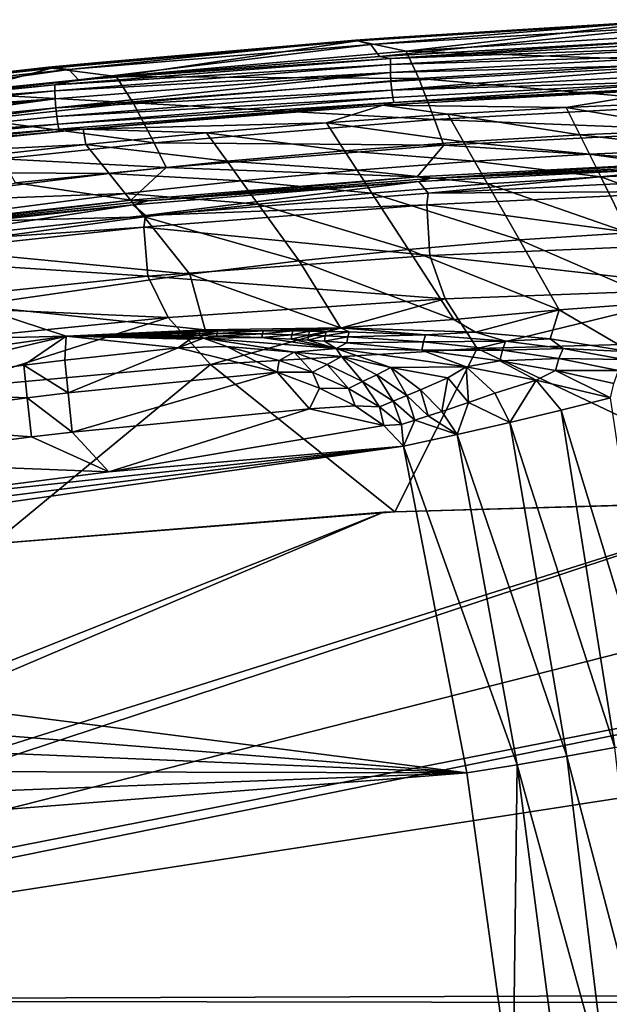
# Model space of a CAD drawing. Extents: x -1100 to 1101, y -525 to 793.
# Drawn here: x -213 to -38, y 229 to 521 of the extents above; entities that cross this region are included whole.
import ezdxf

# ---------------------------------------------------------------- set-up
doc = ezdxf.new("R2010")
doc.units = 0
doc.header["$MEASUREMENT"] = 0
doc.layers.add('LAYER00001', color=7, linetype='Continuous')

msp = doc.modelspace()

# ---------------------------------------------------------------- linework, layer by layer
at = {"layer": 'LAYER00001', "color": 7}
for points in [[(-113.52, 514.93, 532), (-22.38, 520.65, 539.28), (-102.37, 515.76, 528.97)], [(-108.96, 513.66, 572.2), (-22.38, 520.65, 539.28), (-113.52, 514.93, 532)], [(-113.26, 514.92, 524.26), (-22.21, 520.67, 531.43), (-101.11, 515.75, 519.67)], [(-113.26, 514.92, 524.26), (-102.37, 515.76, 528.97), (-22.21, 520.67, 531.43)], [(-112.87, 514.73, 513.29), (-21.95, 520.5, 520.29), (-98.47, 511.71, 448.64)], [(-112.87, 514.73, 513.29), (-101.11, 515.75, 519.67), (-21.95, 520.5, 520.29)], [(-22.38, 520.65, 539.28), (-108.96, 513.66, 572.2), (-19.32, 518.99, 579.94)], [(-22.21, 520.67, 531.43), (-102.37, 515.76, 528.97), (-14.94, 521.03, 535.97)], [(-102.37, 515.76, 528.97), (-22.38, 520.65, 539.28), (-14.94, 521.03, 535.97)], [(-21.95, 520.5, 520.29), (-101.11, 515.75, 519.67), (-14.1, 521, 526.51)], [(-101.11, 515.75, 519.67), (-22.21, 520.67, 531.43), (-14.1, 521, 526.51)], [(-98.47, 511.71, 448.64), (-21.95, 520.5, 520.29), (-12.35, 516.95, 454.48)], [(-108.96, 513.66, 572.2), (-106.42, 510.15, 606.45), (-19.32, 518.99, 579.94)], [(-19.32, 518.99, 579.94), (-106.42, 510.15, 606.45), (-17.65, 515.12, 614.73)], [(-204.51, 506.9, 525.41), (-113.52, 514.93, 532), (-189.67, 508.34, 522.6)], [(-198.47, 506.22, 565.15), (-113.52, 514.93, 532), (-204.51, 506.9, 525.41)], [(-204.17, 506.85, 517.77), (-113.26, 514.92, 524.26), (-187.99, 508.35, 513.44)], [(-204.17, 506.85, 517.77), (-189.67, 508.34, 522.6), (-113.26, 514.92, 524.26)], [(-112.87, 514.73, 513.29), (-184.45, 504.22, 443.34), (-203.64, 506.62, 506.95)], [(-203.64, 506.62, 506.95), (-187.99, 508.35, 513.44), (-112.87, 514.73, 513.29)], [(-113.52, 514.93, 532), (-198.47, 506.22, 565.15), (-108.96, 513.66, 572.2)], [(-113.26, 514.92, 524.26), (-189.67, 508.34, 522.6), (-102.37, 515.76, 528.97)], [(-189.67, 508.34, 522.6), (-113.52, 514.93, 532), (-102.37, 515.76, 528.97)], [(-112.87, 514.73, 513.29), (-187.99, 508.35, 513.44), (-101.11, 515.75, 519.67)], [(-187.99, 508.35, 513.44), (-113.26, 514.92, 524.26), (-101.11, 515.75, 519.67)], [(-112.87, 514.73, 513.29), (-98.47, 511.71, 448.64), (-184.45, 504.22, 443.34)], [(-17.65, 515.12, 614.73), (-106.42, 510.15, 606.45), (-103.09, 509.51, 609.31)], [(-4.95, 514.79, 618.52), (-17.65, 515.12, 614.73), (-103.09, 509.51, 609.31)], [(-5.08, 513.05, 620.57), (-4.95, 514.79, 618.52), (-103.09, 509.51, 609.31)], [(-12.35, 516.95, 454.48), (-9.85, 508.63, 389.01), (-98.47, 511.71, 448.64)], [(-198.47, 506.22, 565.15), (-195.59, 503.16, 598.79), (-108.96, 513.66, 572.2)], [(-108.96, 513.66, 572.2), (-195.59, 503.16, 598.79), (-106.42, 510.15, 606.45)], [(-184.45, 504.22, 443.34), (-98.47, 511.71, 448.64), (-94.72, 503.63, 384.09)], [(-5.08, 513.05, 620.57), (-103.09, 509.51, 609.31), (-103.16, 507.77, 611.37)], [(-5.11, 510.68, 621.85), (-5.08, 513.05, 620.57), (-103.16, 507.77, 611.37)], [(-94.72, 503.63, 384.09), (-98.47, 511.71, 448.64), (-9.85, 508.63, 389.01)], [(-204.17, 506.85, 517.77), (-284.12, 497.94, 516.4), (-189.67, 508.34, 522.6)], [(-284.12, 497.94, 516.4), (-204.51, 506.9, 525.41), (-189.67, 508.34, 522.6)], [(-203.64, 506.62, 506.95), (-282.64, 497.88, 507.34), (-187.99, 508.35, 513.44)], [(-282.64, 497.88, 507.34), (-204.17, 506.85, 517.77), (-187.99, 508.35, 513.44)], [(-103.09, 509.51, 609.31), (-195.59, 503.16, 598.79), (-202.68, 501.67, 600.79)], [(-103.16, 507.77, 611.37), (-103.09, 509.51, 609.31), (-202.68, 501.67, 600.79)], [(-103.09, 509.51, 609.31), (-106.42, 510.15, 606.45), (-195.59, 503.16, 598.79)], [(-5.11, 510.68, 621.85), (-103.16, 507.77, 611.37), (-103.12, 505.4, 612.67)], [(-5.03, 508.01, 622.2), (-5.11, 510.68, 621.85), (-103.12, 505.4, 612.67)], [(-6.71, 495.97, 324.39), (-94.72, 503.63, 384.09), (-9.85, 508.63, 389.01)], [(-295.31, 496.61, 519.5), (-204.51, 506.9, 525.41), (-284.12, 497.94, 516.4)], [(-291.38, 496.25, 558.56), (-204.51, 506.9, 525.41), (-295.31, 496.61, 519.5)], [(-294.87, 496.51, 511.96), (-204.17, 506.85, 517.77), (-282.64, 497.88, 507.34)], [(-294.87, 496.51, 511.96), (-284.12, 497.94, 516.4), (-204.17, 506.85, 517.77)], [(-294.21, 496.22, 501.28), (-203.64, 506.62, 506.95), (-231.18, 499.21, 440.68)], [(-294.21, 496.22, 501.28), (-282.64, 497.88, 507.34), (-203.64, 506.62, 506.95)], [(-204.51, 506.9, 525.41), (-291.38, 496.25, 558.56), (-198.47, 506.22, 565.15)], [(-291.38, 496.25, 558.56), (-284.8, 494.14, 591.82), (-198.47, 506.22, 565.15)], [(-198.47, 506.22, 565.15), (-284.8, 494.14, 591.82), (-195.59, 503.16, 598.79)], [(-231.18, 499.21, 440.68), (-203.64, 506.62, 506.95), (-184.45, 504.22, 443.34)], [(-103.16, 507.77, 611.37), (-202.68, 501.67, 600.79), (-202.69, 499.95, 602.89)], [(-103.12, 505.4, 612.67), (-103.16, 507.77, 611.37), (-202.69, 499.95, 602.89)], [(-103.12, 505.4, 612.67), (-202.69, 499.95, 602.89), (-202.58, 497.59, 604.22)], [(-202.37, 494.92, 604.6), (-103.12, 505.4, 612.67), (-202.58, 497.59, 604.22)], [(-102.97, 502.73, 613.02), (-103.12, 505.4, 612.67), (-202.37, 494.92, 604.6)], [(-5.03, 508.01, 622.2), (-103.12, 505.4, 612.67), (-102.97, 502.73, 613.02)], [(-102.74, 500.12, 612.38), (-5.03, 508.01, 622.2), (-102.97, 502.73, 613.02)], [(-4.86, 505.4, 621.57), (-5.03, 508.01, 622.2), (-102.74, 500.12, 612.38)], [(-4.62, 503.2, 620.03), (-4.86, 505.4, 621.57), (-102.74, 500.12, 612.38)], [(-202.68, 501.67, 600.79), (-195.59, 503.16, 598.79), (-284.8, 494.14, 591.82)], [(-184.45, 504.22, 443.34), (-179.44, 496.32, 379.62), (-231.18, 499.21, 440.68)], [(-102.74, 500.12, 612.38), (-102.97, 502.73, 613.02), (-202.37, 494.92, 604.6)], [(-179.44, 496.32, 379.62), (-184.45, 504.22, 443.34), (-94.72, 503.63, 384.09)], [(-94.72, 503.63, 384.09), (-90.02, 491.39, 320.35), (-179.44, 496.32, 379.62)], [(-4.62, 503.2, 620.03), (-102.74, 500.12, 612.38), (-102.46, 497.92, 610.84)], [(-102.16, 496.44, 608.61), (-4.62, 503.2, 620.03), (-102.46, 497.92, 610.84)], [(-102.16, 496.44, 608.61), (-4.34, 501.71, 617.81), (-4.62, 503.2, 620.03)], [(-90.02, 491.39, 320.35), (-94.72, 503.63, 384.09), (-6.71, 495.97, 324.39)], [(-202.68, 501.67, 600.79), (-284.8, 494.14, 591.82), (-279.16, 493.95, 594.84)], [(-202.69, 499.95, 602.89), (-202.68, 501.67, 600.79), (-279.16, 493.95, 594.84)], [(-202.69, 499.95, 602.89), (-279.16, 493.95, 594.84), (-279.12, 492.25, 596.96)], [(-202.58, 497.59, 604.22), (-202.69, 499.95, 602.89), (-279.12, 492.25, 596.96)], [(-102.74, 500.12, 612.38), (-202.37, 494.92, 604.6), (-202.08, 492.29, 603.99)], [(-102.46, 497.92, 610.84), (-102.74, 500.12, 612.38), (-202.08, 492.29, 603.99)], [(-105.37, 495.64, 605.67), (-16.92, 500.58, 613.93), (-102.16, 496.44, 608.61)], [(-16.92, 500.58, 613.93), (-105.37, 495.64, 605.67), (-50.99, 495, 554.15)], [(-102.16, 496.44, 608.61), (-16.92, 500.58, 613.93), (-4.34, 501.71, 617.81)], [(-16.92, 500.58, 613.93), (-50.99, 495, 554.15), (-15.69, 496.58, 557.46)], [(-278.96, 489.9, 598.32), (-202.58, 497.59, 604.22), (-279.12, 492.25, 596.96)], [(-278.96, 489.9, 598.32), (-278.69, 487.22, 598.74), (-202.58, 497.59, 604.22)], [(-202.37, 494.92, 604.6), (-202.58, 497.59, 604.22), (-278.69, 487.22, 598.74)], [(-225.48, 491.38, 377.38), (-231.18, 499.21, 440.68), (-179.44, 496.32, 379.62)], [(-201.75, 490.07, 602.47), (-102.46, 497.92, 610.84), (-202.08, 492.29, 603.99)], [(-201.75, 490.07, 602.47), (-102.16, 496.44, 608.61), (-102.46, 497.92, 610.84)], [(-278.36, 484.58, 598.17), (-202.37, 494.92, 604.6), (-278.69, 487.22, 598.74)], [(-202.08, 492.29, 603.99), (-202.37, 494.92, 604.6), (-278.36, 484.58, 598.17)], [(-179.44, 496.32, 379.62), (-173.18, 484.49, 316.68), (-225.48, 491.38, 377.38)], [(-201.75, 490.07, 602.47), (-201.43, 488.56, 600.23), (-102.16, 496.44, 608.61)], [(-102.16, 496.44, 608.61), (-201.43, 488.56, 600.23), (-194.22, 488.6, 598.16)], [(-105.37, 495.64, 605.67), (-102.16, 496.44, 608.61), (-194.22, 488.6, 598.16)], [(-194.22, 488.6, 598.16), (-122.07, 490.41, 547.69), (-105.37, 495.64, 605.67)], [(-173.18, 484.49, 316.68), (-179.44, 496.32, 379.62), (-90.02, 491.39, 320.35)], [(-86.12, 492.96, 550.93), (-105.37, 495.64, 605.67), (-122.07, 490.41, 547.69)], [(-50.99, 495, 554.15), (-105.37, 495.64, 605.67), (-86.12, 492.96, 550.93)], [(-4.91, 488.08, 292.67), (-90.02, 491.39, 320.35), (-6.71, 495.97, 324.39)], [(-50.99, 495, 554.15), (-86.12, 492.96, 550.93), (-46.94, 486.84, 497.14)], [(-50.99, 495, 554.15), (-12.19, 488.33, 500.33), (-15.69, 496.58, 557.46)], [(-50.99, 495, 554.15), (-46.94, 486.84, 497.14), (-12.19, 488.33, 500.33)], [(-201.75, 490.07, 602.47), (-202.08, 492.29, 603.99), (-278.36, 484.58, 598.17)], [(-218.36, 479.76, 314.85), (-225.48, 491.38, 377.38), (-173.18, 484.49, 316.68)], [(-90.02, 491.39, 320.35), (-87.33, 483.78, 289.05), (-173.18, 484.49, 316.68)], [(-81.46, 484.79, 493.99), (-86.12, 492.96, 550.93), (-122.07, 490.41, 547.69)], [(-87.33, 483.78, 289.05), (-90.02, 491.39, 320.35), (-4.91, 488.08, 292.67)], [(-46.94, 486.84, 497.14), (-86.12, 492.96, 550.93), (-81.46, 484.79, 493.99)], [(-194.22, 488.6, 598.16), (-277.66, 480.79, 594.45), (-283.11, 479.51, 591.41)], [(-283.11, 479.51, 591.41), (-193.46, 484.02, 541.43), (-194.22, 488.6, 598.16)], [(-201.75, 490.07, 602.47), (-278.36, 484.58, 598.17), (-278, 482.34, 596.67)], [(-201.75, 490.07, 602.47), (-278, 482.34, 596.67), (-201.43, 488.56, 600.23)], [(-277.66, 480.79, 594.45), (-201.43, 488.56, 600.23), (-278, 482.34, 596.67)], [(-194.22, 488.6, 598.16), (-201.43, 488.56, 600.23), (-277.66, 480.79, 594.45)], [(-157.68, 487.43, 544.54), (-122.07, 490.41, 547.69), (-194.22, 488.6, 598.16)], [(-193.46, 484.02, 541.43), (-157.68, 487.43, 544.54), (-194.22, 488.6, 598.16)], [(-116.73, 482.15, 490.8), (-122.07, 490.41, 547.69), (-157.68, 487.43, 544.54)], [(-81.46, 484.79, 493.99), (-122.07, 490.41, 547.69), (-116.73, 482.15, 490.8)], [(-10.19, 478.87, 260.93), (-87.33, 483.78, 289.05), (-4.91, 488.08, 292.67)], [(-46.94, 486.84, 497.14), (-9.77, 482.63, 472.04), (-12.19, 488.33, 500.33)], [(-193.46, 484.02, 541.43), (-151.58, 479.01, 487.68), (-157.68, 487.43, 544.54)], [(-116.73, 482.15, 490.8), (-157.68, 487.43, 544.54), (-151.58, 479.01, 487.68)], [(-44.12, 481.16, 468.91), (-46.94, 486.84, 497.14), (-81.46, 484.79, 493.99)], [(-44.12, 481.16, 468.91), (-9.77, 482.63, 472.04), (-46.94, 486.84, 497.14)], [(-283.11, 479.51, 591.41), (-265.4, 475.89, 535.37), (-193.46, 484.02, 541.43)], [(-193.46, 484.02, 541.43), (-265.4, 475.89, 535.37), (-186.52, 475.36, 484.56)], [(-169.59, 477.16, 285.78), (-218.36, 479.76, 314.85), (-173.18, 484.49, 316.68)], [(-193.46, 484.02, 541.43), (-186.52, 475.36, 484.56), (-151.58, 479.01, 487.68)], [(-169.59, 477.16, 285.78), (-173.18, 484.49, 316.68), (-87.33, 483.78, 289.05)], [(-95.24, 474.45, 257.64), (-169.59, 477.16, 285.78), (-87.33, 483.78, 289.05)], [(-116.73, 482.15, 490.8), (-151.58, 479.01, 487.68), (-113.01, 476.41, 462.7)], [(-78.22, 479.1, 465.83), (-81.46, 484.79, 493.99), (-116.73, 482.15, 490.8)], [(-78.22, 479.1, 465.83), (-116.73, 482.15, 490.8), (-113.01, 476.41, 462.7)], [(-95.24, 474.45, 257.64), (-87.33, 483.78, 289.05), (-10.19, 478.87, 260.93)], [(-44.12, 481.16, 468.91), (-81.46, 484.79, 493.99), (-78.22, 479.1, 465.83)], [(-6.91, 475.89, 443.98), (-9.77, 482.63, 472.04), (-44.12, 481.16, 468.91)], [(-214.3, 472.59, 284.14), (-218.36, 479.76, 314.85), (-169.59, 477.16, 285.78)], [(-40.77, 474.42, 440.95), (-44.12, 481.16, 468.91), (-78.22, 479.1, 465.83)], [(-6.91, 475.89, 443.98), (-44.12, 481.16, 468.91), (-40.77, 474.42, 440.95)], [(-169.59, 477.16, 285.78), (-180.12, 467.53, 254.66), (-214.3, 472.59, 284.14)], [(-186.52, 475.36, 484.56), (-147.37, 473.2, 459.62), (-151.58, 479.01, 487.68)], [(-95.24, 474.45, 257.64), (-180.12, 467.53, 254.66), (-169.59, 477.16, 285.78)], [(-151.58, 479.01, 487.68), (-147.37, 473.2, 459.62), (-113.01, 476.41, 462.7)], [(-108.61, 469.6, 434.91), (-113.01, 476.41, 462.7), (-147.37, 473.2, 459.62)], [(-74.36, 472.34, 437.96), (-78.22, 479.1, 465.83), (-113.01, 476.41, 462.7)], [(-74.36, 472.34, 437.96), (-113.01, 476.41, 462.7), (-108.61, 469.6, 434.91)], [(-91.47, 473.95, 255.29), (-95.24, 474.45, 257.64), (-10.19, 478.87, 260.93)], [(-91.97, 469.58, 240.9), (-94.73, 472.98, 252.69), (-9.85, 477.34, 255.92)], [(-9.85, 477.34, 255.92), (-94.73, 472.98, 252.69), (-91.47, 473.95, 255.29)], [(-91.97, 469.58, 240.9), (-9.85, 477.34, 255.92), (-8.01, 473.73, 243.95)], [(-91.47, 473.95, 255.29), (-10.19, 478.87, 260.93), (-7.67, 478.2, 258.52)], [(-9.85, 477.34, 255.92), (-91.47, 473.95, 255.29), (-7.67, 478.2, 258.52)], [(-40.77, 474.42, 440.95), (-78.22, 479.1, 465.83), (-74.36, 472.34, 437.96)], [(-186.52, 475.36, 484.56), (-265.4, 475.89, 535.37), (-256.48, 466.66, 478.39)], [(-181.78, 469.46, 456.54), (-186.52, 475.36, 484.56), (-256.48, 466.66, 478.39)], [(-181.78, 469.46, 456.54), (-147.37, 473.2, 459.62), (-186.52, 475.36, 484.56)], [(-175.1, 467.27, 252.37), (-180.12, 467.53, 254.66), (-95.24, 474.45, 257.64)], [(-175.1, 467.27, 252.37), (-95.24, 474.45, 257.64), (-91.47, 473.95, 255.29)], [(-94.73, 472.98, 252.69), (-175.1, 467.27, 252.37), (-91.47, 473.95, 255.29)], [(-8.26, 470.14, 231.85), (-91.97, 469.58, 240.9), (-8.01, 473.73, 243.95)], [(-32.52, 457.83, 386.06), (-40.77, 474.42, 440.95), (-74.36, 472.34, 437.96)], [(0.11, 459.33, 388.82), (-6.91, 475.89, 443.98), (-40.77, 474.42, 440.95)], [(0.11, 459.33, 388.82), (-40.77, 474.42, 440.95), (-32.52, 457.83, 386.06)], [(-180.12, 467.53, 254.66), (-264.77, 458.11, 252.01), (-214.3, 472.59, 284.14)], [(-142.4, 466.33, 431.9), (-147.37, 473.2, 459.62), (-181.78, 469.46, 456.54)], [(-175.78, 462.97, 238.15), (-179.45, 466.12, 249.78), (-94.73, 472.98, 252.69)], [(-94.73, 472.98, 252.69), (-179.45, 466.12, 249.78), (-175.1, 467.27, 252.37)], [(-175.78, 462.97, 238.15), (-94.73, 472.98, 252.69), (-91.97, 469.58, 240.9)], [(-108.61, 469.6, 434.91), (-147.37, 473.2, 459.62), (-142.4, 466.33, 431.9)], [(-64.87, 455.69, 383.32), (-74.36, 472.34, 437.96), (-108.61, 469.6, 434.91)], [(-32.52, 457.83, 386.06), (-74.36, 472.34, 437.96), (-64.87, 455.69, 383.32)], [(-260.85, 457.88, 249.7), (-264.77, 458.11, 252.01), (-180.12, 467.53, 254.66)], [(-260.85, 457.88, 249.7), (-180.12, 467.53, 254.66), (-175.1, 467.27, 252.37)], [(-181.78, 469.46, 456.54), (-256.48, 466.66, 478.39), (-250.54, 460.52, 450.41)], [(-176.2, 462.51, 428.89), (-181.78, 469.46, 456.54), (-250.54, 460.52, 450.41)], [(-142.4, 466.33, 431.9), (-181.78, 469.46, 456.54), (-176.2, 462.51, 428.89)], [(-92.35, 466.07, 228.95), (-175.78, 462.97, 238.15), (-91.97, 469.58, 240.9)], [(-97.8, 452.87, 380.53), (-108.61, 469.6, 434.91), (-142.4, 466.33, 431.9)], [(-64.87, 455.69, 383.32), (-108.61, 469.6, 434.91), (-97.8, 452.87, 380.53)], [(-8.26, 470.14, 231.85), (-7.65, 454.68, 175.17), (-92.35, 466.07, 228.95)], [(-8.26, 470.14, 231.85), (-92.35, 466.07, 228.95), (-91.97, 469.58, 240.9)], [(-260.39, 453.78, 235.66), (-263.92, 456.77, 247.18), (-179.45, 466.12, 249.78)], [(-179.45, 466.12, 249.78), (-263.92, 456.77, 247.18), (-260.85, 457.88, 249.7)], [(-179.45, 466.12, 249.78), (-260.85, 457.88, 249.7), (-175.1, 467.27, 252.37)], [(-260.39, 453.78, 235.66), (-179.45, 466.12, 249.78), (-175.78, 462.97, 238.15)], [(-92.35, 466.07, 228.95), (-91.45, 451.06, 172.98), (-176.29, 459.51, 226.33)], [(-92.35, 466.07, 228.95), (-176.29, 459.51, 226.33), (-175.78, 462.97, 238.15)], [(-130.23, 449.5, 377.77), (-142.4, 466.33, 431.9), (-176.2, 462.51, 428.89)], [(-97.8, 452.87, 380.53), (-142.4, 466.33, 431.9), (-130.23, 449.5, 377.77)], [(-92.35, 466.07, 228.95), (-7.65, 454.68, 175.17), (-91.45, 451.06, 172.98)], [(-176.29, 459.51, 226.33), (-260.39, 453.78, 235.66), (-175.78, 462.97, 238.15)], [(-250.54, 460.52, 450.41), (-243.64, 453.39, 422.87), (-176.2, 462.51, 428.89)], [(-243.64, 453.39, 422.87), (-162.61, 445.58, 374.99), (-176.2, 462.51, 428.89)], [(-130.23, 449.5, 377.77), (-176.2, 462.51, 428.89), (-162.61, 445.58, 374.99)], [(-176.29, 459.51, 226.33), (-259.99, 450.47, 223.99), (-260.39, 453.78, 235.66)], [(-176.29, 459.51, 226.33), (-175.1, 444.89, 171.01), (-259.99, 450.47, 223.99)], [(-176.29, 459.51, 226.33), (-91.45, 451.06, 172.98), (-175.1, 444.89, 171.01)], [(-22.27, 437.2, 332.9), (-32.52, 457.83, 386.06), (-64.87, 455.69, 383.32)], [(-162.61, 445.58, 374.99), (-243.64, 453.39, 422.87), (-227.02, 436.21, 369.4)], [(-84.37, 432.11, 328.15), (-97.8, 452.87, 380.53), (-130.23, 449.5, 377.77)], [(-53.06, 434.99, 330.55), (-64.87, 455.69, 383.32), (-97.8, 452.87, 380.53)], [(-97.8, 452.87, 380.53), (-84.37, 432.11, 328.15), (-53.06, 434.99, 330.55)], [(-7.65, 454.68, 175.17), (-4.59, 441.29, 117.99), (-91.45, 451.06, 172.98)], [(-64.87, 455.69, 383.32), (-53.06, 434.99, 330.55), (-22.27, 437.2, 332.9)], [(-259.99, 450.47, 223.99), (-175.1, 444.89, 171.01), (-255.72, 436.49, 169.32)], [(-91.45, 451.06, 172.98), (-86.88, 438.24, 116.53), (-175.1, 444.89, 171.01)], [(-86.88, 438.24, 116.53), (-91.45, 451.06, 172.98), (-4.59, 441.29, 117.99)], [(-117.98, 429.64, 328.28), (-130.23, 449.5, 377.77), (-162.61, 445.58, 374.99)], [(-130.23, 449.5, 377.77), (-117.98, 429.64, 328.28), (-84.37, 432.11, 328.15)], [(-175.1, 444.89, 171.01), (-169.03, 432.63, 115.22), (-255.72, 436.49, 169.32)], [(-227.02, 436.21, 369.4), (-158.05, 429.04, 335.02), (-162.61, 445.58, 374.99)], [(-169.03, 432.63, 115.22), (-175.1, 444.89, 171.01), (-86.88, 438.24, 116.53)], [(-162.61, 445.58, 374.99), (-158.05, 429.04, 335.02), (-117.98, 429.64, 328.28)], [(-4.59, 441.29, 117.99), (-77.4, 423.47, 35), (-86.88, 438.24, 116.53)], [(-4.59, 441.29, 117.99), (1.78, 425.61, 35), (-77.4, 423.47, 35)], [(-86.88, 438.24, 116.53), (-156.46, 418.77, 35), (-169.03, 432.63, 115.22)], [(-86.88, 438.24, 116.53), (-77.4, 423.47, 35), (-156.46, 418.77, 35)], [(-291.54, 424.9, 363.7), (-199.31, 427.15, 340.85), (-227.02, 436.21, 369.4)], [(-248.22, 424.74, 114.1), (-255.72, 436.49, 169.32), (-169.03, 432.63, 115.22)], [(-227.02, 436.21, 369.4), (-199.31, 427.15, 340.85), (-158.05, 429.04, 335.02)], [(-31.86, 422.51, 302.35), (-22.27, 437.2, 332.9), (-53.06, 434.99, 330.55)], [(-169.03, 432.63, 115.22), (-235.34, 411.49, 35), (-248.22, 424.74, 114.1)], [(-169.03, 432.63, 115.22), (-156.46, 418.77, 35), (-235.34, 411.49, 35)], [(-84.37, 432.11, 328.15), (-77.87, 428.34, 319.24), (-53.06, 434.99, 330.55)], [(-53.06, 434.99, 330.55), (-77.87, 428.34, 319.24), (-55.81, 426.31, 312.35)], [(-31.86, 422.51, 302.35), (-53.06, 434.99, 330.55), (-55.81, 426.31, 312.35)], [(-158.05, 429.04, 335.02), (-140.88, 428.7, 330.87), (-117.98, 429.64, 328.28)], [(-140.88, 428.7, 330.87), (-132.12, 428.69, 329.17), (-117.98, 429.64, 328.28)], [(-132.12, 428.69, 329.17), (-127.13, 428.64, 328.17), (-117.98, 429.64, 328.28)], [(-122.14, 428.57, 327.14), (-117.98, 429.64, 328.28), (-127.13, 428.64, 328.17)], [(-115.41, 428.43, 325.7), (-117.98, 429.64, 328.28), (-122.14, 428.57, 327.14)], [(-117.98, 429.64, 328.28), (-77.87, 428.34, 319.24), (-84.37, 432.11, 328.15)], [(-77.87, 428.34, 319.24), (-117.98, 429.64, 328.28), (-92.78, 427.52, 320.36)], [(-92.78, 427.52, 320.36), (-117.98, 429.64, 328.28), (-115.41, 428.43, 325.7)], [(-291.54, 424.9, 363.7), (-328.33, 408.83, 341.79), (-199.31, 427.15, 340.85)], [(-199.31, 427.15, 340.85), (-328.33, 408.83, 341.79), (-267.32, 411.11, 330.42)], [(-211.83, 418.53, 329.81), (-199.31, 427.15, 340.85), (-267.32, 411.11, 330.42)], [(-211.83, 418.53, 329.81), (-199.67, 419.98, 329.66), (-199.31, 427.15, 340.85)], [(-199.67, 419.98, 329.66), (-166.09, 423.63, 329.22), (-199.31, 427.15, 340.85)], [(-158.05, 429.04, 335.02), (-199.31, 427.15, 340.85), (-186.43, 427.7, 338.79)], [(-186.43, 427.7, 338.79), (-199.31, 427.15, 340.85), (-186.46, 427.55, 338.48)], [(-186.5, 427.38, 338.18), (-186.46, 427.55, 338.48), (-199.31, 427.15, 340.85)], [(-199.31, 427.15, 340.85), (-158.53, 426.53, 331.33), (-186.5, 427.38, 338.18)], [(-199.31, 427.15, 340.85), (-166.09, 423.63, 329.22), (-162.5, 426.2, 331.69)], [(-199.31, 427.15, 340.85), (-162.5, 426.2, 331.69), (-158.53, 426.53, 331.33)], [(-175.11, 427.78, 336.35), (-186.5, 427.38, 338.18), (-175.18, 427.44, 335.79)], [(-175.11, 427.78, 336.35), (-186.46, 427.55, 338.48), (-186.5, 427.38, 338.18)], [(-186.5, 427.38, 338.18), (-158.53, 426.53, 331.33), (-175.18, 427.44, 335.79)], [(-186.46, 427.55, 338.48), (-175.04, 428.1, 336.92), (-186.43, 427.7, 338.79)], [(-175.04, 428.1, 336.92), (-186.46, 427.55, 338.48), (-175.11, 427.78, 336.35)], [(-158.05, 429.04, 335.02), (-186.43, 427.7, 338.79), (-175.04, 428.1, 336.92)], [(-175.11, 427.78, 336.35), (-175.18, 427.44, 335.79), (-165.96, 427.89, 334.59)], [(-166.05, 427.38, 333.84), (-165.96, 427.89, 334.59), (-175.18, 427.44, 335.79)], [(-166.05, 427.38, 333.84), (-175.18, 427.44, 335.79), (-158.53, 426.53, 331.33)], [(-175.11, 427.78, 336.35), (-165.86, 428.36, 335.37), (-175.04, 428.1, 336.92)], [(-165.86, 428.36, 335.37), (-175.11, 427.78, 336.35), (-165.96, 427.89, 334.59)], [(-158.05, 429.04, 335.02), (-175.04, 428.1, 336.92), (-165.86, 428.36, 335.37)], [(-158.53, 426.53, 331.33), (-166.09, 423.63, 329.22), (-151.6, 424.09, 327.64)], [(-162.5, 426.2, 331.69), (-166.09, 423.63, 329.22), (-158.53, 426.53, 331.33)], [(-166.05, 427.38, 333.84), (-159.72, 427.92, 333.36), (-165.96, 427.89, 334.59)], [(-159.83, 427.29, 332.49), (-159.72, 427.92, 333.36), (-166.05, 427.38, 333.84)], [(-159.83, 427.29, 332.49), (-166.05, 427.38, 333.84), (-158.53, 426.53, 331.33)], [(-165.96, 427.89, 334.59), (-159.6, 428.49, 334.28), (-165.86, 428.36, 335.37)], [(-159.6, 428.49, 334.28), (-165.96, 427.89, 334.59), (-159.72, 427.92, 333.36)], [(-158.05, 429.04, 335.02), (-165.86, 428.36, 335.37), (-159.6, 428.49, 334.28)], [(-159.83, 427.29, 332.49), (-154.54, 427.92, 332.33), (-159.72, 427.92, 333.36)], [(-154.67, 427.17, 331.35), (-154.54, 427.92, 332.33), (-159.83, 427.29, 332.49)], [(-154.67, 427.17, 331.35), (-159.83, 427.29, 332.49), (-158.53, 426.53, 331.33)], [(-159.72, 427.92, 333.36), (-154.4, 428.58, 333.36), (-159.6, 428.49, 334.28)], [(-154.4, 428.58, 333.36), (-159.72, 427.92, 333.36), (-154.54, 427.92, 332.33)], [(-158.05, 429.04, 335.02), (-159.6, 428.49, 334.28), (-154.4, 428.58, 333.36)], [(-141.26, 426.71, 328.33), (-154.67, 427.17, 331.35), (-158.53, 426.53, 331.33)], [(-119.22, 423.5, 321.82), (-141.26, 426.71, 328.33), (-158.53, 426.53, 331.33)], [(-119.22, 423.5, 321.82), (-158.53, 426.53, 331.33), (-131.71, 422.36, 323.21)], [(-131.71, 422.36, 323.21), (-158.53, 426.53, 331.33), (-151.6, 424.09, 327.64)], [(-158.05, 429.04, 335.02), (-154.4, 428.58, 333.36), (-140.88, 428.7, 330.87)], [(-154.67, 427.17, 331.35), (-141.08, 427.78, 329.55), (-154.54, 427.92, 332.33)], [(-141.26, 426.71, 328.33), (-141.08, 427.78, 329.55), (-154.67, 427.17, 331.35)], [(-140.88, 428.7, 330.87), (-154.54, 427.92, 332.33), (-141.08, 427.78, 329.55)], [(-154.54, 427.92, 332.33), (-140.88, 428.7, 330.87), (-154.4, 428.58, 333.36)], [(-141.26, 426.71, 328.33), (-132.37, 427.58, 327.67), (-141.08, 427.78, 329.55)], [(-141.26, 426.71, 328.33), (-132.59, 426.28, 326.33), (-132.37, 427.58, 327.67)], [(-119.22, 423.5, 321.82), (-132.59, 426.28, 326.33), (-141.26, 426.71, 328.33)], [(-132.12, 428.69, 329.17), (-140.88, 428.7, 330.87), (-141.08, 427.78, 329.55)], [(-141.08, 427.78, 329.55), (-132.37, 427.58, 327.67), (-132.12, 428.69, 329.17)], [(-132.59, 426.28, 326.33), (-127.4, 427.42, 326.57), (-132.37, 427.58, 327.67)], [(-127.65, 425.99, 325.16), (-127.4, 427.42, 326.57), (-132.59, 426.28, 326.33)], [(-132.12, 428.69, 329.17), (-132.37, 427.58, 327.67), (-127.13, 428.64, 328.17)], [(-127.13, 428.64, 328.17), (-132.37, 427.58, 327.67), (-127.4, 427.42, 326.57)], [(-122.45, 427.23, 325.45), (-127.4, 427.42, 326.57), (-127.65, 425.99, 325.16)], [(-122.72, 425.67, 323.98), (-122.45, 427.23, 325.45), (-127.65, 425.99, 325.16)], [(-127.4, 427.42, 326.57), (-122.14, 428.57, 327.14), (-127.13, 428.64, 328.17)], [(-122.14, 428.57, 327.14), (-127.4, 427.42, 326.57), (-122.45, 427.23, 325.45)], [(-115.77, 426.93, 323.9), (-122.45, 427.23, 325.45), (-122.72, 425.67, 323.98)], [(-115.77, 426.93, 323.9), (-122.72, 425.67, 323.98), (-116.08, 425.17, 322.35)], [(-115.41, 428.43, 325.7), (-122.14, 428.57, 327.14), (-122.45, 427.23, 325.45)], [(-115.77, 426.93, 323.9), (-115.41, 428.43, 325.7), (-122.45, 427.23, 325.45)], [(-115.77, 426.93, 323.9), (-116.08, 425.17, 322.35), (-93.36, 425.46, 318.22)], [(-115.41, 428.43, 325.7), (-115.77, 426.93, 323.9), (-92.78, 427.52, 320.36)], [(-92.78, 427.52, 320.36), (-115.77, 426.93, 323.9), (-93.36, 425.46, 318.22)], [(-69.01, 425.63, 313.48), (-92.78, 427.52, 320.36), (-93.36, 425.46, 318.22)], [(-77.87, 428.34, 319.24), (-92.78, 427.52, 320.36), (-69.01, 425.63, 313.48)], [(-77.87, 428.34, 319.24), (-69.01, 425.63, 313.48), (-55.81, 426.31, 312.35)], [(-198.74, 410.32, 320.77), (-166.09, 423.63, 329.22), (-199.67, 419.98, 329.66)], [(-198.74, 410.32, 320.77), (-136.72, 416.42, 319.64), (-166.09, 423.63, 329.22)], [(-166.09, 423.63, 329.22), (-136.72, 416.42, 319.64), (-151.6, 424.09, 327.64)], [(-151.6, 424.09, 327.64), (-136.72, 416.42, 319.64), (-136.08, 419.93, 322.08)], [(-131.71, 422.36, 323.21), (-151.6, 424.09, 327.64), (-136.08, 419.93, 322.08)], [(-119.22, 423.5, 321.82), (-127.65, 425.99, 325.16), (-132.59, 426.28, 326.33)], [(-127.65, 425.99, 325.16), (-119.22, 423.5, 321.82), (-122.72, 425.67, 323.98)], [(-122.72, 425.67, 323.98), (-119.22, 423.5, 321.82), (-116.08, 425.17, 322.35)], [(-93.85, 423, 316.53), (-116.08, 425.17, 322.35), (-119.22, 423.5, 321.82)], [(-93.85, 423, 316.53), (-93.36, 425.46, 318.22), (-116.08, 425.17, 322.35)], [(-93.85, 423, 316.53), (-69.95, 423, 311.15), (-93.36, 425.46, 318.22)], [(-69.01, 425.63, 313.48), (-93.36, 425.46, 318.22), (-69.95, 423, 311.15)], [(1.78, 425.61, 35), (17.66, 378.4, 35), (-77.4, 423.47, 35)], [(-51.87, 423.45, 307.31), (-69.01, 425.63, 313.48), (-69.95, 423, 311.15)], [(-51.87, 423.45, 307.31), (-55.81, 426.31, 312.35), (-69.01, 425.63, 313.48)], [(-51.87, 423.45, 307.31), (-31.86, 422.51, 302.35), (-55.81, 426.31, 312.35)], [(-77.4, 423.47, 35), (-101.86, 375.05, 35), (-156.46, 418.77, 35)], [(-126.23, 416.44, 318.73), (-131.71, 422.36, 323.21), (-136.08, 419.93, 322.08)], [(-117.67, 421.07, 320.19), (-119.22, 423.5, 321.82), (-131.71, 422.36, 323.21)], [(-117.67, 421.07, 320.19), (-131.71, 422.36, 323.21), (-121.94, 418.71, 319.52)], [(-121.94, 418.71, 319.52), (-131.71, 422.36, 323.21), (-126.23, 416.44, 318.73)], [(-117.67, 421.07, 320.19), (-121.94, 418.71, 319.52), (-111.38, 413.64, 315.75)], [(-80.64, 418.04, 311.52), (-93.85, 423, 316.53), (-119.22, 423.5, 321.82)], [(-80.64, 418.04, 311.52), (-119.22, 423.5, 321.82), (-103.06, 417.82, 316.23)], [(-103.06, 417.82, 316.23), (-119.22, 423.5, 321.82), (-117.67, 421.07, 320.19)], [(-117.67, 421.07, 320.19), (-107.21, 415.7, 316.06), (-103.06, 417.82, 316.23)], [(-107.21, 415.7, 316.06), (-117.67, 421.07, 320.19), (-111.38, 413.64, 315.75)], [(-77.4, 423.47, 35), (17.66, 378.4, 35), (-101.86, 375.05, 35)], [(-70.73, 419.85, 309.5), (-69.95, 423, 311.15), (-93.85, 423, 316.53)], [(-80.64, 418.04, 311.52), (-70.73, 419.85, 309.5), (-93.85, 423, 316.53)], [(-69.95, 423, 311.15), (-70.73, 419.85, 309.5), (-53.17, 420.49, 304.96)], [(-53.17, 420.49, 304.96), (-51.87, 423.45, 307.31), (-69.95, 423, 311.15)], [(-33.8, 420.19, 299.28), (-51.87, 423.45, 307.31), (-53.17, 420.49, 304.96)], [(-33.8, 420.19, 299.28), (-31.86, 422.51, 302.35), (-51.87, 423.45, 307.31)], [(-267.32, 411.11, 330.42), (-210.85, 408.88, 320.95), (-211.83, 418.53, 329.81)], [(-156.46, 418.77, 35), (-221.06, 365.57, 35), (-235.34, 411.49, 35)], [(-156.46, 418.77, 35), (-101.86, 375.05, 35), (-221.06, 365.57, 35)], [(-211.83, 418.53, 329.81), (-198.74, 410.32, 320.77), (-199.67, 419.98, 329.66)], [(-210.85, 408.88, 320.95), (-198.74, 410.32, 320.77), (-211.83, 418.53, 329.81)], [(-126.23, 416.44, 318.73), (-136.08, 419.93, 322.08), (-136.72, 416.42, 319.64)], [(-126.23, 416.44, 318.73), (-115.56, 411.63, 315.31), (-121.94, 418.71, 319.52)], [(-121.94, 418.71, 319.52), (-115.56, 411.63, 315.31), (-111.38, 413.64, 315.75)], [(-98.22, 409.51, 312.77), (-103.06, 417.82, 316.23), (-107.21, 415.7, 316.06)], [(-86.13, 414.78, 312.05), (-80.64, 418.04, 311.52), (-103.06, 417.82, 316.23)], [(-94.17, 411.24, 312.65), (-86.13, 414.78, 312.05), (-103.06, 417.82, 316.23)], [(-94.17, 411.24, 312.65), (-103.06, 417.82, 316.23), (-98.22, 409.51, 312.77)], [(-80.64, 418.04, 311.52), (-86.13, 414.78, 312.05), (-80.01, 407.49, 309.43)], [(-80.64, 418.04, 311.52), (-59.94, 414.1, 304.78), (-70.73, 419.85, 309.5)], [(-59.94, 414.1, 304.78), (-80.64, 418.04, 311.52), (-72.2, 410.24, 308.03)], [(-80.01, 407.49, 309.43), (-72.2, 410.24, 308.03), (-80.64, 418.04, 311.52)], [(-70.73, 419.85, 309.5), (-54.22, 416.92, 303.46), (-53.17, 420.49, 304.96)], [(-70.73, 419.85, 309.5), (-59.94, 414.1, 304.78), (-54.22, 416.92, 303.46)], [(-53.17, 420.49, 304.96), (-54.22, 416.92, 303.46), (-35.53, 416.95, 297.01)], [(-33.8, 420.19, 299.28), (-53.17, 420.49, 304.96), (-35.53, 416.95, 297.01)], [(-197.54, 398.64, 314.71), (-136.72, 416.42, 319.64), (-198.74, 410.32, 320.77)], [(-197.54, 398.64, 314.71), (-127.15, 405.56, 313.45), (-136.72, 416.42, 319.64)], [(-124.21, 411.71, 315.97), (-126.23, 416.44, 318.73), (-136.72, 416.42, 319.64)], [(-136.72, 416.42, 319.64), (-127.15, 405.56, 313.45), (-124.21, 411.71, 315.97)], [(-115.56, 411.63, 315.31), (-126.23, 416.44, 318.73), (-124.21, 411.71, 315.97)], [(-102.29, 407.82, 312.76), (-107.21, 415.7, 316.06), (-111.38, 413.64, 315.75)], [(-102.29, 407.82, 312.76), (-98.22, 409.51, 312.77), (-107.21, 415.7, 316.06)], [(-59.94, 414.1, 304.78), (-37.84, 408.86, 295.58), (-54.22, 416.92, 303.46)], [(-35.53, 416.95, 297.01), (-54.22, 416.92, 303.46), (-36.92, 413.07, 295.74)], [(-54.22, 416.92, 303.46), (-37.84, 408.86, 295.58), (-36.92, 413.07, 295.74)], [(-115.56, 411.63, 315.31), (-106.37, 406.17, 312.62), (-111.38, 413.64, 315.75)], [(-102.29, 407.82, 312.76), (-111.38, 413.64, 315.75), (-106.37, 406.17, 312.62)], [(-94.17, 411.24, 312.65), (-87.92, 404.8, 310.38), (-86.13, 414.78, 312.05)], [(-87.92, 404.8, 310.38), (-80.01, 407.49, 309.43), (-86.13, 414.78, 312.05)], [(-67.7, 401.56, 306.25), (-59.94, 414.1, 304.78), (-72.2, 410.24, 308.03)], [(-52.47, 405.2, 301.75), (-59.94, 414.1, 304.78), (-67.7, 401.56, 306.25)], [(-37.84, 408.86, 295.58), (-59.94, 414.1, 304.78), (-52.47, 405.2, 301.75)], [(-210.85, 408.88, 320.95), (-267.32, 411.11, 330.42), (-266.12, 401.5, 321.7)], [(-198.74, 410.32, 320.77), (-210.85, 408.88, 320.95), (-197.54, 398.64, 314.71)], [(-127.15, 405.56, 313.45), (-113.54, 406.42, 313.12), (-124.21, 411.71, 315.97)], [(-113.54, 406.42, 313.12), (-115.56, 411.63, 315.31), (-124.21, 411.71, 315.97)], [(-113.54, 406.42, 313.12), (-106.37, 406.17, 312.62), (-115.56, 411.63, 315.31)], [(-102.29, 407.82, 312.76), (-95.89, 402.18, 310.87), (-98.22, 409.51, 312.77)], [(-94.17, 411.24, 312.65), (-98.22, 409.51, 312.77), (-91.9, 403.48, 310.68)], [(-91.9, 403.48, 310.68), (-98.22, 409.51, 312.77), (-95.89, 402.18, 310.87)], [(-94.17, 411.24, 312.65), (-91.9, 403.48, 310.68), (-87.92, 404.8, 310.38)], [(-80.01, 407.49, 309.43), (-67.7, 401.56, 306.25), (-72.2, 410.24, 308.03)], [(-209.58, 397.23, 314.91), (-210.85, 408.88, 320.95), (-266.12, 401.5, 321.7)], [(-197.54, 398.64, 314.71), (-210.85, 408.88, 320.95), (-209.58, 397.23, 314.91)], [(-105.06, 400.64, 311.14), (-113.54, 406.42, 313.12), (-127.15, 405.56, 313.45)], [(-113.54, 406.42, 313.12), (-105.06, 400.64, 311.14), (-106.37, 406.17, 312.62)], [(-106.37, 406.17, 312.62), (-99.89, 400.9, 310.94), (-102.29, 407.82, 312.76)], [(-99.89, 400.9, 310.94), (-106.37, 406.17, 312.62), (-105.06, 400.64, 311.14)], [(-99.89, 400.9, 310.94), (-95.89, 402.18, 310.87), (-102.29, 407.82, 312.76)], [(-83.35, 397.98, 309.03), (-80.01, 407.49, 309.43), (-87.92, 404.8, 310.38)], [(-83.35, 397.98, 309.03), (-67.7, 401.56, 306.25), (-80.01, 407.49, 309.43)], [(-22.73, 307.63, 289.87), (-37.84, 408.86, 295.58), (-52.47, 405.2, 301.75)], [(-186.6, 386.87, 311.76), (-127.15, 405.56, 313.45), (-197.54, 398.64, 314.71)], [(-186.6, 386.87, 311.76), (-105.06, 400.64, 311.14), (-127.15, 405.56, 313.45)], [(-83.35, 397.98, 309.03), (-91.9, 403.48, 310.68), (-95.89, 402.18, 310.87)], [(-83.35, 397.98, 309.03), (-87.92, 404.8, 310.38), (-91.9, 403.48, 310.68)], [(-36.59, 305.05, 295.31), (-52.47, 405.2, 301.75), (-67.7, 401.56, 306.25)], [(-22.73, 307.63, 289.87), (-52.47, 405.2, 301.75), (-36.59, 305.05, 295.31)], [(-209.58, 397.23, 314.91), (-266.12, 401.5, 321.7), (-264.59, 389.96, 315.75)], [(-99.24, 394.49, 310.06), (-105.06, 400.64, 311.14), (-186.6, 386.87, 311.76)], [(-99.24, 394.49, 310.06), (-99.89, 400.9, 310.94), (-105.06, 400.64, 311.14)], [(-99.24, 394.49, 310.06), (-95.89, 402.18, 310.87), (-99.89, 400.9, 310.94)], [(-83.35, 397.98, 309.03), (-95.89, 402.18, 310.87), (-99.24, 394.49, 310.06)], [(-50.87, 302.49, 299.3), (-67.7, 401.56, 306.25), (-83.35, 397.98, 309.03)], [(-36.59, 305.05, 295.31), (-67.7, 401.56, 306.25), (-50.87, 302.49, 299.3)], [(-186.6, 386.87, 311.76), (-197.54, 398.64, 314.71), (-209.58, 397.23, 314.91)], [(-65.59, 299.96, 301.82), (-83.35, 397.98, 309.03), (-99.24, 394.49, 310.06)], [(-50.87, 302.49, 299.3), (-83.35, 397.98, 309.03), (-65.59, 299.96, 301.82)], [(-449.01, 344.83, 315.58), (-99.24, 394.49, 310.06), (-361.66, 361.51, 314.46)], [(-80.52, 297.57, 302.84), (-99.24, 394.49, 310.06), (-449.01, 344.83, 315.58)], [(-361.66, 361.51, 314.46), (-99.24, 394.49, 310.06), (-274.27, 375.65, 313.21)], [(-274.27, 375.65, 313.21), (-99.24, 394.49, 310.06), (-186.6, 386.87, 311.76)], [(-186.6, 386.87, 311.76), (-209.58, 397.23, 314.91), (-264.59, 389.96, 315.75)], [(-80.52, 297.57, 302.84), (-65.59, 299.96, 301.82), (-99.24, 394.49, 310.06)], [(-186.6, 386.87, 311.76), (-264.59, 389.96, 315.75), (-274.27, 375.65, 313.21)], [(-413.17, 243.6, 5), (13.68, 378.38, 5), (-417.28, 235.74, 5)], [(-417.28, 235.74, 5), (13.68, 378.38, 5), (132.57, 375.82, 5)], [(-413.17, 243.6, 5), (-105.17, 374.87, 5), (13.68, 378.38, 5)], [(-105.17, 374.87, 5), (-101.86, 375.05, 35), (13.68, 378.38, 5)], [(13.68, 378.38, 5), (-101.86, 375.05, 35), (17.66, 378.4, 35)], [(-417.28, 235.74, 5), (132.57, 375.82, 5), (251.16, 367.2, 5)], [(-412.38, 252.45, 5), (-105.17, 374.87, 5), (-413.17, 243.6, 5)], [(-412.38, 252.45, 5), (-223.7, 365.29, 5), (-105.17, 374.87, 5)], [(-223.7, 365.29, 5), (-221.06, 365.57, 35), (-105.17, 374.87, 5)], [(-105.17, 374.87, 5), (-221.06, 365.57, 35), (-101.86, 375.05, 35)], [(-417.28, 235.74, 5), (251.16, 367.2, 5), (-424.09, 230.04, 5)], [(-424.09, 230.04, 5), (251.16, 367.2, 5), (369.16, 352.53, 5)], [(-424.09, 230.04, 5), (369.16, 352.53, 5), (698.84, 233.99, 5)], [(-80.52, 297.57, 302.84), (-449.01, 344.83, 315.58), (-501.48, 331.53, 316.05)], [(-80.52, 297.57, 302.84), (-501.48, 331.53, 316.05), (-541.05, 317.02, 316.15)], [(-80.52, 297.57, 302.84), (-541.05, 317.02, 316.15), (-579.34, 298.72, 316.02)], [(-24.97, 203.9, 290.58), (-36.59, 305.05, 295.31), (-50.87, 302.49, 299.3)], [(-38.63, 202.26, 294.24), (-50.87, 302.49, 299.3), (-65.59, 299.96, 301.82)], [(-50.87, 302.49, 299.3), (-38.63, 202.26, 294.24), (-24.97, 203.9, 290.58)], [(-80.52, 297.57, 302.84), (-579.34, 298.72, 316.02), (-615.93, 276.96, 315.72)], [(-80.52, 297.57, 302.84), (-66.86, 199.21, 297.59), (-65.59, 299.96, 301.82)], [(-52.65, 200.64, 296.59), (-65.59, 299.96, 301.82), (-66.86, 199.21, 297.59)], [(-38.63, 202.26, 294.24), (-65.59, 299.96, 301.82), (-52.65, 200.64, 296.59)], [(-80.52, 297.57, 302.84), (-650.69, 252.24, 315.32), (-66.86, 199.21, 297.59)], [(-80.52, 297.57, 302.84), (-615.93, 276.96, 315.72), (-650.69, 252.24, 315.32)], [(-650.69, 252.24, 315.32), (-683.63, 225.09, 314.89), (-66.86, 199.21, 297.59)], [(698.84, 233.99, 5), (708.15, 228.32, 5), (-424.09, 230.04, 5)], [(704.09, -230.02, 5), (-428.6, -228.16, 5), (-424.09, 230.04, 5)], [(704.09, -230.02, 5), (-424.09, 230.04, 5), (933.36, 0, 5)], [(933.36, 0, 5), (-424.09, 230.04, 5), (708.15, 228.32, 5)]]:
    msp.add_3dface(points, dxfattribs=at)

doc.saveas('drawing.dxf')
